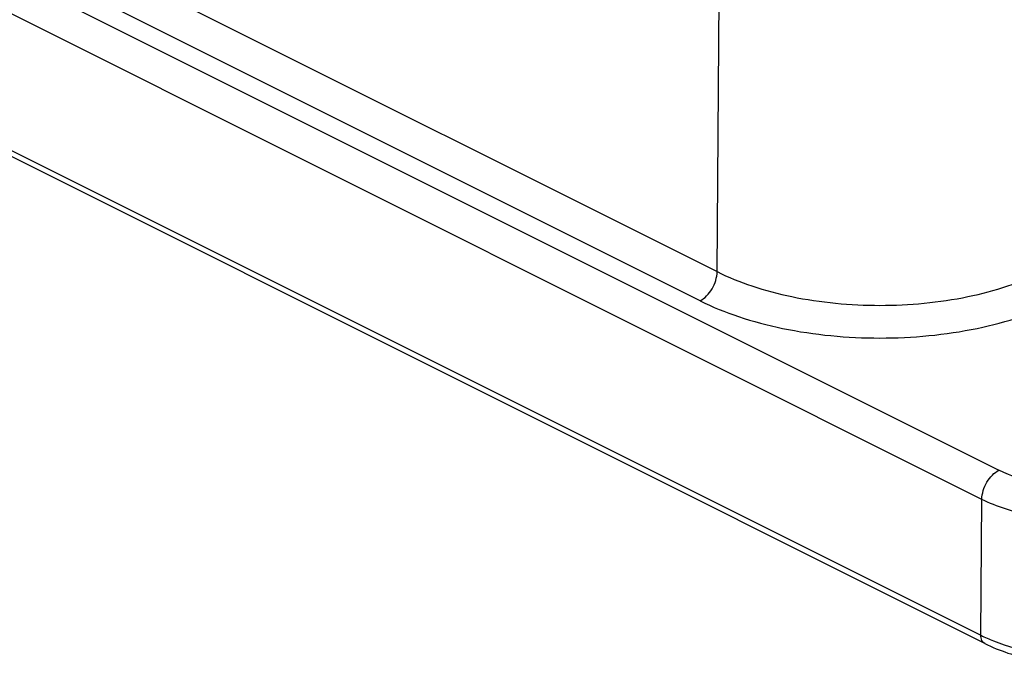
# Model space of a CAD drawing. Units: millimetres. Extents: x 849 to 1443, y 588 to 1008.
# Drawn here: x 960 to 993, y 658 to 680 of the extents above; entities that cross this region are included whole.
import ezdxf

# ---------------------------------------------------------------- set-up
doc = ezdxf.new("R2010")
doc.units = ezdxf.units.MM
doc.header["$LTSCALE"] = 65.395
doc.layers.get('0').update_dxf_attribs({"linetype": 'CONTINUOUS', "lineweight": 30})

msp = doc.modelspace()

# ---------------------------------------------------------------- linework, layer by layer
at = {"color": 7, "linetype": 'Continuous'}
for p, q in [((897.074, 712.508), (992.533, 664.779)), ((991.968, 663.809), (896.508, 711.539)), ((908.912, 708.507), (983.158, 671.384)), ((982.592, 670.415), (908.346, 707.538)), ((896.476, 707.017), (991.935, 659.287)), ((992.065, 659.013), (896.606, 706.743)), ((983.158, 671.384), (983.252, 684.597)), ((991.935, 659.287), (991.968, 663.809))]:
    msp.add_line(p, q, dxfattribs=at)
for centre, radius, start, end in [((994.246, 663.914), 5.172, 243.4577, 245.9726), ((994.469, 664.412), 5.717, 245.9683, 248.2801)]:
    msp.add_arc(centre, radius, start, end, dxfattribs=at)
for points, knots in [([(982.592, 670.415), (982.672, 670.455), (982.825, 670.574), (983.058, 670.886), (983.157, 671.186), (983.158, 671.384)], [0, 0, 0, 0, 0.230432, 0.489781, 1, 1, 1, 1]), ([(983.158, 671.384), (983.532, 671.197), (984.347, 670.87), (986.146, 670.397), (988.574, 670.171), (991.001, 670.397), (992.8, 670.87), (993.615, 671.197), (993.989, 671.384)], [0, 0, 0, 0, 0.112594, 0.235632, 0.5, 0.764368, 0.887406, 1, 1, 1, 1]), ([(982.592, 670.415), (983.005, 670.208), (983.906, 669.846), (985.893, 669.325), (988.574, 669.074), (991.254, 669.325), (993.242, 669.846), (994.142, 670.208), (994.555, 670.415)], [0, 0, 0, 0, 0.112596, 0.235636, 0.5, 0.764364, 0.887404, 1, 1, 1, 1]), ([(991.968, 663.809), (991.969, 664.007), (992.067, 664.307), (992.3, 664.619), (992.453, 664.739), (992.533, 664.779)], [0, 0, 0, 0, 0.510219, 0.769568, 1, 1, 1, 1]), ([(998.403, 664.779), (997.979, 664.567), (997.007, 664.265), (995.468, 664.121), (993.929, 664.265), (992.957, 664.567), (992.533, 664.779)], [0, 0, 0, 0, 0.235392, 0.5, 0.764608, 1, 1, 1, 1]), ([(998.968, 663.809), (998.463, 663.557), (997.303, 663.197), (995.468, 663.025), (993.633, 663.197), (992.472, 663.557), (991.968, 663.809)], [0, 0, 0, 0, 0.235377, 0.5, 0.764623, 1, 1, 1, 1]), ([(992.065, 659.013), (992.023, 659.034), (991.949, 659.121), (991.935, 659.229), (991.935, 659.287)], [0, 0, 0, 0, 0.447751, 1, 1, 1, 1]), ([(992.065, 659.013), (992.561, 658.766), (993.688, 658.412), (995.468, 658.244), (997.248, 658.412), (998.375, 658.766), (998.87, 659.013)], [0, 0, 0, 0, 0.237409, 0.500002, 0.762594, 1, 1, 1, 1]), ([(992.353, 659.101), (992.824, 658.913), (993.856, 658.642), (995.468, 658.511), (997.08, 658.642), (998.112, 658.913), (998.583, 659.101)], [0, 0, 0, 0, 0.2393, 0.5, 0.7607, 1, 1, 1, 1])]:
    msp.add_open_spline(points, degree=3, knots=knots, dxfattribs=at)

doc.saveas('drawing.dxf')
